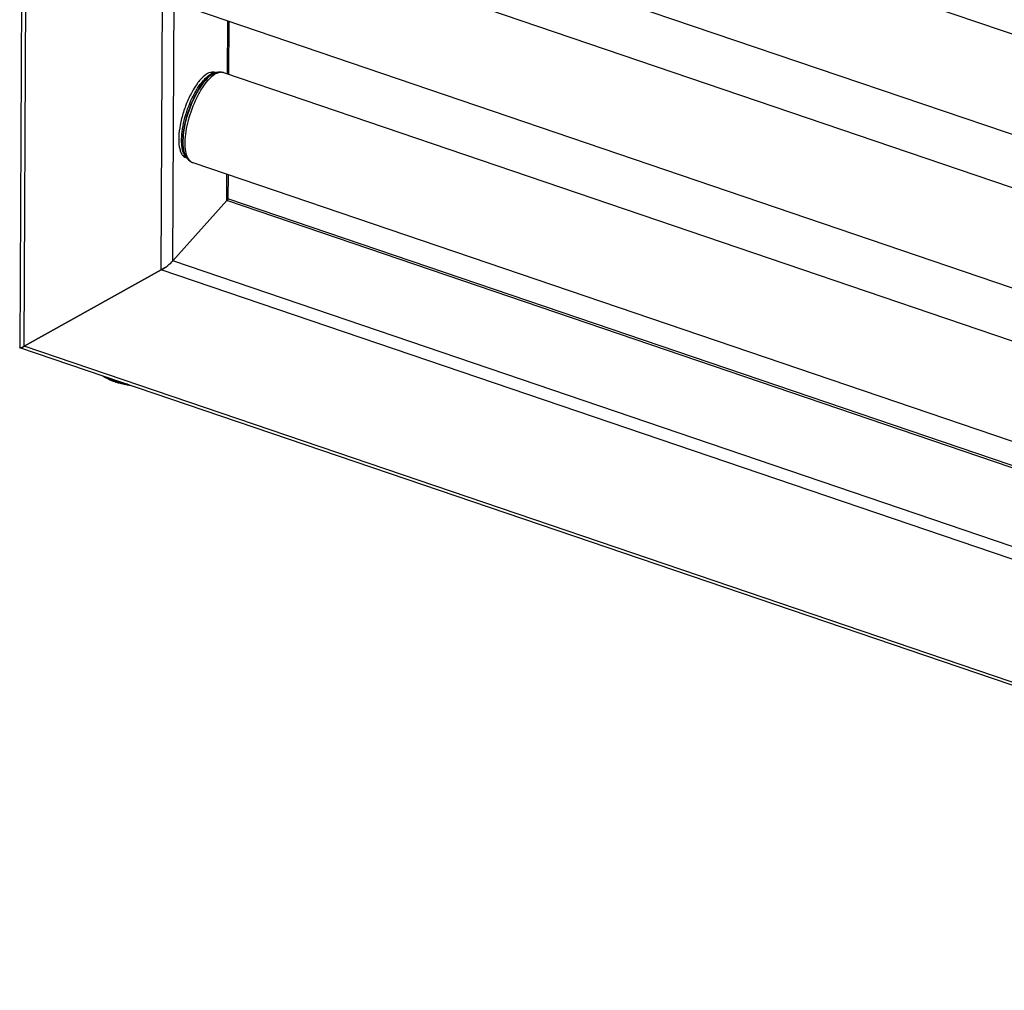
# Model space of a CAD drawing. Units: millimetres. Extents: x 0 to 420, y 0 to 297.
# Drawn here: x 314 to 332, y 127 to 145 of the extents above; entities that cross this region are included whole.
import ezdxf

# ---------------------------------------------------------------- set-up
doc = ezdxf.new("R2010")
doc.units = ezdxf.units.MM
doc.header["$LTSCALE"] = 23.1
for name, color, linetype in [('U0547363_PBL12', 7, 'CONTINUOUS'), ('U0547363_PBL13', 7, 'CONTINUOUS'), ('U0547363_PBL4', 7, 'CONTINUOUS'), ('U0608402_PBL34', 7, 'CONTINUOUS'), ('U0611791_PBL1', 7, 'CONTINUOUS'), ('U0611795_PBL25', 7, 'CONTINUOUS')]:
    doc.layers.add(name, color=color, linetype=linetype)

# ---------------------------------------------------------------- blocks, each defined once
blk = doc.blocks.new('U0611791_PBL1', base_point=(214.379, 147.835))
at = {"layer": 'U0611791_PBL1', "color": 7, "linetype": 'Continuous'}
for p, q in [((316.696, 140.155), (317.696, 141.273)), ((346.139, 131.638), (317.716, 141.309)), ((313.942, 138.578), (316.478, 139.991)), ((348.858, 126.641), (313.863, 138.548))]:
    blk.add_line(p, q, dxfattribs=at)
at = {"layer": 'U0611791_PBL1', "color": 9, "linetype": 'Continuous'}
for p, q in [((346.138, 131.595), (317.696, 141.273)), ((346.131, 130.139), (316.696, 140.155)), ((346.214, 129.873), (316.478, 139.991)), ((348.727, 126.742), (313.942, 138.578))]:
    blk.add_line(p, q, dxfattribs=at)
at = {"layer": 'U0611791_PBL1', "color": 7, "linetype": 'Continuous'}
for centre, start_param, end_param in [((317.556, 141.195), 5.670828, 6.124373), ((316.555, 140.077), 4.100032, 5.670828), ((314.019, 138.664), 3.107353, 4.100032)]:
    blk.add_ellipse(centre, major_axis=(0.16, 0.114), ratio=0.158191, start_param=start_param, end_param=end_param, dxfattribs=at)
blk = doc.blocks.new('U0547363_PBL4', base_point=(214.753, 122.007))
at = {"layer": 'U0547363_PBL4', "color": 7, "linetype": 'Continuous'}
for p, q in [((317.397, 143.651), (317.483, 143.639)), ((317.44, 143.621), (317.452, 143.627)), ((317.631, 143.645), (346.15, 133.941)), ((316.876, 142.116), (316.95, 142.074)), ((316.928, 142.114), (316.933, 142.102)), ((317.064, 141.979), (346.141, 132.085))]:
    blk.add_line(p, q, dxfattribs=at)
at = {"layer": 'U0547363_PBL4', "color": 9, "linetype": 'Continuous'}
for centre, radius, start, end in [((317.493, 143.45), 0.187, 102.8612, 106.7539), ((317.489, 143.467), 0.171, 99.7217, 102.8452), ((317.486, 143.482), 0.156, 94.6873, 99.7441), ((317.073, 142.217), 0.187, 215.7074, 219.6393), ((317.058, 142.205), 0.168, 219.6363, 224.0975), ((317.047, 142.194), 0.152, 224.1127, 228.14), ((317.105, 142.099), 0.127, 241.2023, 251.1686)]:
    blk.add_arc(centre, radius, start, end, dxfattribs=at)
at = {"layer": 'U0547363_PBL4', "color": 7, "linetype": 'Continuous'}
for centre, radius, start, end in [((317.593, 143.341), 0.319, 110.8895, 116.2161), ((317.58, 143.376), 0.282, 106.4351, 110.85), ((317.576, 143.388), 0.268, 105.9046, 106.4007), ((317.22, 142.243), 0.319, 206.2003, 211.5269), ((317.188, 142.224), 0.282, 211.5664, 215.9811), ((317.177, 142.216), 0.268, 216.0156, 216.5085)]:
    blk.add_arc(centre, radius, start, end, dxfattribs=at)
at = {"layer": 'U0547363_PBL4', "color": 9, "linetype": 'Continuous'}
for points, knots in [([(317.439, 143.63), (317.407, 143.62), (317.342, 143.582), (317.288, 143.53), (317.26, 143.499)], [0, 0, 0, 0, 0.439064, 1, 1, 1, 1]), ([(317.44, 143.621), (317.428, 143.615), (317.374, 143.583), (317.327, 143.539), (317.294, 143.502)], [0, 0, 0, 0, 0.215941, 1, 1, 1, 1]), ([(317.452, 143.627), (317.44, 143.621), (317.385, 143.588), (317.338, 143.544), (317.305, 143.506)], [0, 0, 0, 0, 0.215941, 1, 1, 1, 1]), ([(317.507, 143.632), (317.494, 143.626), (317.435, 143.593), (317.386, 143.545), (317.35, 143.506)], [0, 0, 0, 0, 0.214645, 1, 1, 1, 1]), ([(317.631, 143.645), (317.612, 143.651), (317.568, 143.655), (317.527, 143.641), (317.507, 143.632)], [0, 0, 0, 0, 0.463572, 1, 1, 1, 1]), ([(316.921, 142.108), (316.898, 142.14), (316.867, 142.226), (316.852, 142.378), (316.865, 142.562), (316.917, 142.837), (317.014, 143.109), (317.145, 143.351), (317.221, 143.455), (317.26, 143.499)], [0, 0, 0, 0, 0.077899, 0.180531, 0.305584, 0.446794, 0.743248, 0.880711, 1, 1, 1, 1]), ([(316.928, 142.114), (316.909, 142.151), (316.885, 142.245), (316.876, 142.473), (316.934, 142.801), (317.052, 143.124), (317.182, 143.359), (317.256, 143.459), (317.294, 143.502)], [0, 0, 0, 0, 0.084477, 0.192013, 0.459462, 0.749783, 0.883544, 1, 1, 1, 1]), ([(316.933, 142.102), (316.915, 142.14), (316.89, 142.235), (316.881, 142.466), (316.94, 142.797), (317.06, 143.124), (317.191, 143.361), (317.266, 143.463), (317.305, 143.506)], [0, 0, 0, 0, 0.084477, 0.192013, 0.459462, 0.749783, 0.883544, 1, 1, 1, 1]), ([(316.974, 142.065), (316.954, 142.103), (316.928, 142.2), (316.916, 142.435), (316.976, 142.776), (317.099, 143.112), (317.234, 143.357), (317.31, 143.461), (317.35, 143.506)], [0, 0, 0, 0, 0.083589, 0.190496, 0.457764, 0.748917, 0.88317, 1, 1, 1, 1]), ([(317.043, 141.988), (317.036, 141.992), (317.007, 142.011), (316.986, 142.041), (316.974, 142.065)], [0, 0, 0, 0, 0.22877, 1, 1, 1, 1])]:
    blk.add_open_spline(points, degree=3, knots=knots, dxfattribs=at)
at = {"layer": 'U0547363_PBL4', "color": 7, "linetype": 'Continuous'}
for points in [[(317.631, 143.645), (317.59, 143.659), (317.543, 143.658), (317.502, 143.646)], [(316.961, 142.056), (316.987, 142.022), (317.023, 141.993), (317.064, 141.979)]]:
    blk.add_open_spline(points, degree=3, dxfattribs=at)
blk = doc.blocks.new('U0547363_PBL12', base_point=(214.783, 170.507))
at = {"layer": 'U0547363_PBL12', "color": 7, "linetype": 'Continuous'}
for p, q in [((317.644, 146.485), (346.163, 136.781)), ((317.077, 144.819), (346.154, 134.925))]:
    blk.add_line(p, q, dxfattribs=at)
blk = doc.blocks.new('U0547363_PBL13', base_point=(214.812, 170.649))
at = {"layer": 'U0547363_PBL13', "color": 7, "linetype": 'Continuous'}
for p, q in [((317.658, 149.325), (346.177, 139.621)), ((317.091, 147.659), (346.168, 137.765))]:
    blk.add_line(p, q, dxfattribs=at)
blk = doc.blocks.new('U0611795_PBL25', base_point=(242.786, 147.835))
at = {"layer": 'U0611795_PBL25', "color": 7, "linetype": 'Continuous'}
for p, q in [((314.229, 216.021), (313.859, 138.554)), ((317.732, 144.596), (317.727, 143.612)), ((317.718, 141.756), (317.716, 141.305)), ((317.696, 141.273), (316.696, 140.155)), ((316.478, 139.991), (313.942, 138.578))]:
    blk.add_line(p, q, dxfattribs=at)
at = {"layer": 'U0611795_PBL25', "color": 9, "linetype": 'Continuous'}
for p, q in [((313.942, 138.578), (314.312, 215.823)), ((316.478, 139.991), (316.826, 212.692)), ((316.696, 140.155), (317.042, 212.562)), ((317.708, 143.619), (317.712, 144.603)), ((317.696, 141.273), (317.699, 141.763))]:
    blk.add_line(p, q, dxfattribs=at)
at = {"layer": 'U0611795_PBL25', "color": 7, "linetype": 'Continuous'}
for centre, radius, start, end in [((317.307, 143.54), 0.16, 42.3462, 45.6328), ((317.436, 143.536), 0.12, 62.4343, 71.1799), ((316.871, 142.259), 0.16, 276.5307, 280.1577), ((316.976, 142.184), 0.12, 251.2329, 259.7196)]:
    blk.add_arc(centre, radius, start, end, dxfattribs=at)
for centre, start_param, end_param in [((317.556, 141.195), -0.612357, -0.113356), ((316.555, 140.077), -2.183154, -0.612357), ((314.019, 138.664), 3.028236, 4.100032)]:
    blk.add_ellipse(centre, major_axis=(0.16, 0.114), ratio=0.158191, start_param=start_param, end_param=end_param, dxfattribs=at)
for points, knots in [([(317.475, 143.649), (317.457, 143.656), (317.399, 143.66), (317.303, 143.612), (317.242, 143.554), (317.209, 143.518)], [0, 0, 0, 0, 0.188203, 0.534713, 1, 1, 1, 1]), ([(317.209, 143.518), (317.164, 143.468), (317.08, 143.348), (316.975, 143.144), (316.888, 142.916), (316.829, 142.683), (316.801, 142.466), (316.806, 142.303), (316.831, 142.197), (316.857, 142.138), (316.892, 142.094), (316.922, 142.076), (316.938, 142.07)], [0, 0, 0, 0, 0.127642, 0.27582, 0.433697, 0.589093, 0.730158, 0.847135, 0.894834, 0.935263, 0.969501, 1, 1, 1, 1])]:
    blk.add_open_spline(points, degree=3, knots=knots, dxfattribs=at)
blk = doc.blocks.new('U0608402_PBL34', base_point=(241.486, 147.835))
at = {"layer": 'U0608402_PBL34', "color": 7, "linetype": 'Continuous'}
blk.add_arc((316.061, 139.155), 1.316, 250.6556, 251.2086, dxfattribs=at)
at = {"layer": 'U0608402_PBL34', "color": 9, "linetype": 'Continuous'}
blk.add_arc((316.063, 139.196), 1.342, 251.2086, 251.6342, dxfattribs=at)
at = {"layer": 'U0608402_PBL34', "color": 7, "linetype": 'Continuous'}
for points, knots in [([(315.626, 137.914), (315.605, 137.921), (315.526, 137.951), (315.45, 137.989), (315.397, 138.023)], [0, 0, 0, 0, 0.259151, 1, 1, 1, 1]), ([(315.921, 137.844), (315.897, 137.847), (315.801, 137.862), (315.706, 137.886), (315.638, 137.91)], [0, 0, 0, 0, 0.255491, 1, 1, 1, 1])]:
    blk.add_open_spline(points, degree=3, knots=knots, dxfattribs=at)
at = {"layer": 'U0608402_PBL34', "color": 9, "linetype": 'Continuous'}
for points, knots in [([(315.631, 137.926), (315.614, 137.932), (315.547, 137.956), (315.483, 137.986), (315.436, 138.011)], [0, 0, 0, 0, 0.257629, 1, 1, 1, 1]), ([(315.853, 137.87), (315.834, 137.873), (315.763, 137.887), (315.692, 137.906), (315.641, 137.923)], [0, 0, 0, 0, 0.254783, 1, 1, 1, 1])]:
    blk.add_open_spline(points, degree=3, knots=knots, dxfattribs=at)

msp = doc.modelspace()

# ---------------------------------------------------------------- block references
at = {"layer": 'U0547363_PBL12'}
msp.add_blockref('U0547363_PBL12', (214.7827, 170.5073), dxfattribs=at)
at = {"layer": 'U0547363_PBL13'}
msp.add_blockref('U0547363_PBL13', (214.8121, 170.6493), dxfattribs=at)
at = {"layer": 'U0547363_PBL4'}
msp.add_blockref('U0547363_PBL4', (214.7533, 122.0068), dxfattribs=at)
at = {"layer": 'U0608402_PBL34'}
msp.add_blockref('U0608402_PBL34', (241.4864, 147.835), dxfattribs=at)
at = {"layer": 'U0611791_PBL1'}
msp.add_blockref('U0611791_PBL1', (214.3791, 147.835), dxfattribs=at)
at = {"layer": 'U0611795_PBL25'}
msp.add_blockref('U0611795_PBL25', (242.7856, 147.835), dxfattribs=at)

doc.saveas('drawing.dxf')
